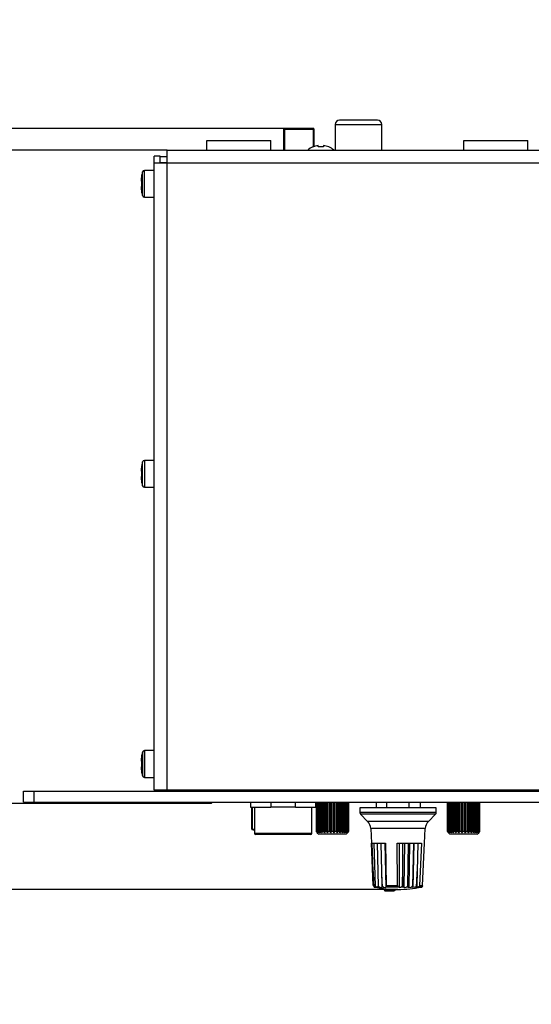
# Model space of a CAD drawing. Units: millimetres. Extents: x 5 to 1169, y 20 to 821.
# Drawn here: x 125 to 219, y 331 to 511 of the extents above; entities that cross this region are included whole.
import ezdxf
from ezdxf.enums import TextEntityAlignment as Align

# ---------------------------------------------------------------- set-up
doc = ezdxf.new("R2010")
doc.units = ezdxf.units.MM
for name, color, linetype in [('00-3352-0101_TAP', 7, 'Continuous'), ('00-3496-0102_BAS', 7, 'Continuous'), ('00-3497-0101_FRO', 7, 'Continuous'), ('02-0093-0100_IND', 7, 'Continuous'), ('02-0208-0100_ROT', 7, 'Continuous'), ('BASE_3C_VERDA_MI', 7, 'Continuous'), ('BASE_JACK_CI_JAL', 7, 'Continuous'), ('BASE_RCA_STEREO', 7, 'Continuous'), ('BOTÓ_REAN_5.5X5.', 7, 'Continuous'), ('CARGOL_DIN7500C_', 7, 'Continuous'), ('CARGOL_DIN7981F_', 7, 'Continuous'), ('CARGOL_DIN965_M3', 7, 'Continuous'), ('Default', 7, 'Continuous'), ('EJE_9048_NE', 7, 'Continuous'), ('POTENCIÒMETRE_RO', 7, 'Continuous')]:
    doc.layers.add(name, color=color, linetype=linetype)
doc.styles.add('SEACAD_Solid_Edge_ISO', font='txt')
doc.styles.add('SEACAD_Solid_Edge_ISOI', font='seisoi.ttf')
doc.dimstyles.new('UNE', dxfattribs={"dimtxt": 10.5, "dimasz": 10.5, "dimexe": 5.25, "dimexo": 0, "dimgap": 2.625, "dimtad": 1, "dimtxsty": 'SEACAD_Solid_Edge_ISO', "dimblk1": '_SE_FILLED', "dimblk2": '_SE_FILLED', "dimsah": 1, "dimcen": 5.25, "dimadec": 0, "dimazin": 0, "dimtfac": 0.7, "dimtdec": 3, "dimtmove": 0, "dimatfit": 3, "dimfxl": 1, "dimarcsym": 0})

# ---------------------------------------------------------------- blocks, each defined once
blk = doc.blocks.new('SE1')
at = {"layer": '00-3352-0101_TAP', "color": 7, "linetype": 'Continuous'}
for p, q in [((152.01, 487.26), (582, 487.26)), ((152.01, 484.86), (152.01, 487.26)), ((150.7, 486.16), (149.6, 486.16)), ((149.6, 484.86), (149.6, 486.16)), ((149.6, 370.11), (149.6, 484.86)), ((152, 484.86), (149.6, 484.86)), ((150.7, 486.11), (150.7, 486.16)), ((150.7, 484.86), (150.7, 485.01)), ((152, 484.86), (152.01, 484.86)), ((152, 370.11), (149.6, 370.11)), ((582, 370.11), (152, 370.11))]:
    blk.add_line(p, q, dxfattribs=at)
at = {"layer": '00-3352-0101_TAP', "color": 7}
for p, q in [((152, 370.11), (152, 484.86)), ((582, 484.86), (152.01, 484.86))]:
    blk.add_line(p, q, dxfattribs=at)
at = {"layer": '00-3496-0102_BAS', "color": 7, "linetype": 'Continuous'}
for p, q in [((150.7, 485.01), (150.7, 486.11)), ((150.7, 486.11), (152.01, 486.11)), ((150.7, 485.01), (152.01, 485.01)), ((150.7, 370.11), (150.7, 369.91)), ((152.2, 369.91), (152.2, 370.11))]:
    blk.add_line(p, q, dxfattribs=at)
blk.add_arc((152.8, 484.01), 2.1, 151.5631, 156.1238, dxfattribs=at)
at = {"layer": '00-3497-0101_FRO', "color": 7, "linetype": 'Continuous'}
for p, q in [((125.7, 369.91), (127.7, 369.91)), ((125.7, 367.91), (125.7, 369.91)), ((127.7, 369.91), (606.3, 369.91)), ((127.7, 367.91), (127.7, 369.91)), ((125.7, 367.91), (127.7, 367.91)), ((127.7, 367.91), (606.3, 367.91))]:
    blk.add_line(p, q, dxfattribs=at)
at = {"layer": '02-0093-0100_IND', "color": 7, "linetype": 'Continuous'}
for p, q in [((191.69, 351.91), (191.69, 352.11)), ((191.69, 351.87), (191.69, 351.91)), ((193.71, 351.91), (193.7, 351.87)), ((193.71, 351.91), (193.71, 351.95))]:
    blk.add_line(p, q, dxfattribs=at)
at = {"layer": '02-0093-0100_IND', "color": 7}
blk.add_arc((192.7, 374.79), 22.9, 267.4781, 272.5219, dxfattribs=at)
at = {"layer": '02-0093-0100_IND', "color": 7, "linetype": 'Continuous'}
for centre, radius, start, end in [((191.85, 351.86), 0.161, 178.3807, 277.5211), ((192.59, 374.73), 23.04, 268.2291, 271.7709)]:
    blk.add_arc(centre, radius, start, end, dxfattribs=at)
blk.add_open_spline([(193.3, 351.7), (193.38, 351.7), (193.45, 351.71), (193.56, 351.74), (193.6, 351.76), (193.66, 351.8), (193.69, 351.83), (193.7, 351.87)], degree=3, knots=[0, 0, 0, 0, 0.5, 0.5, 0.75, 0.75, 1, 1, 1, 1], dxfattribs=at)
at = {"layer": '02-0208-0100_ROT', "color": 7, "linetype": 'Continuous'}
for p, q in [((201.2, 366.91), (187.2, 366.91)), ((187.2, 366.91), (187.22, 366.05)), ((201.19, 366.05), (201.2, 366.91)), ((187.37, 365.7), (188.65, 364.41)), ((199.75, 364.41), (201.04, 365.7)), ((189.24, 363.09), (189.36, 360.41)), ((199.05, 360.41), (199.17, 363.09)), ((189.36, 360.41), (191.9, 360.41)), ((189.69, 352.65), (189.36, 360.41)), ((189.66, 355.24), (189.5, 360.41)), ((190.08, 352.58), (189.86, 360.41)), ((190.39, 360.41), (190.59, 352.58)), ((191.08, 360.41), (191.19, 355.24)), ((191.82, 360.41), (191.97, 352.33)), ((191.9, 360.41), (192.02, 352.65)), ((194.07, 360.41), (198.47, 360.41)), ((194.12, 352.65), (194.07, 360.41)), ((194.46, 352.33), (194.5, 360.41)), ((195.06, 355.24), (195.1, 360.41)), ((195.35, 352.32), (195.43, 360.41)), ((196, 352.58), (196.1, 360.41)), ((196.3, 360.41), (196.18, 352.32)), ((197.02, 360.41), (196.88, 352.58)), ((197.08, 360.41), (196.93, 352.32)), ((197.83, 360.41), (197.71, 355.24)), ((198.47, 360.41), (198.15, 352.65)), ((198.71, 352.65), (199.05, 360.41)), ((199.05, 360.41), (199.05, 360.41)), ((189.78, 352.65), (189.66, 355.24)), ((191.19, 355.24), (191.25, 352.65)), ((195.06, 352.65), (195.06, 355.24)), ((197.71, 355.24), (197.65, 352.65)), ((189.94, 352.37), (189.94, 352.37)), ((190.17, 352.33), (189.94, 352.37)), ((190.17, 352.33), (189.97, 352.37)), ((190.06, 352.37), (189.97, 352.37)), ((190.4, 352.32), (190.06, 352.37)), ((190.37, 352.37), (190.22, 352.37)), ((190.4, 352.32), (190.22, 352.37)), ((190.37, 352.37), (190.78, 352.32)), ((190.9, 352.37), (190.67, 352.37)), ((190.78, 352.32), (190.67, 352.37)), ((190.9, 352.37), (191.31, 352.32)), ((191.28, 352.37), (191.31, 352.32)), ((191.63, 352.37), (191.28, 352.37)), ((191.63, 352.37), (191.97, 352.33)), ((192, 352.37), (191.97, 352.33)), ((194.29, 352.37), (192, 352.37)), ((194.46, 352.33), (194.29, 352.37)), ((194.46, 352.33), (194.73, 352.37)), ((195.19, 352.37), (194.73, 352.37)), ((195.35, 352.32), (195.19, 352.37)), ((195.35, 352.32), (195.72, 352.37)), ((196.07, 352.37), (195.72, 352.37)), ((196.07, 352.37), (196.18, 352.32)), ((196.18, 352.32), (196.59, 352.37)), ((196.9, 352.37), (196.59, 352.37)), ((196.9, 352.37), (196.93, 352.32)), ((197.3, 352.37), (196.93, 352.32)), ((197.6, 352.37), (197.3, 352.37)), ((197.6, 352.37), (197.57, 352.33)), ((197.85, 352.37), (197.57, 352.33))]:
    blk.add_line(p, q, dxfattribs=at)
at = {"layer": '02-0208-0100_ROT', "color": 7}
for p, q in [((201.19, 366.05), (187.22, 366.05)), ((201.04, 365.7), (187.37, 365.7)), ((199.75, 364.41), (188.65, 364.41)), ((199.17, 363.09), (189.24, 363.09)), ((189.77, 352.65), (189.78, 352.65)), ((191.25, 352.65), (191.29, 352.65)), ((192.02, 352.65), (194.12, 352.65)), ((195.01, 352.65), (195.06, 352.65)), ((197.61, 352.65), (197.65, 352.65)), ((198.47, 352.37), (197.85, 352.37)), ((198.15, 352.65), (198.71, 352.65))]:
    blk.add_line(p, q, dxfattribs=at)
at = {"layer": '02-0208-0100_ROT', "color": 7, "linetype": 'Continuous'}
for centre, radius, start, end in [((187.72, 366.06), 0.5, 181, 225), ((200.69, 366.06), 0.5, 315, 359), ((187.24, 363), 2, 2.5, 45), ((201.17, 363), 2, 135, 177.5), ((189.99, 352.66), 0.298, 182.2218, 260.3753), ((190.09, 352.68), 0.314, 185.423, 264.3258), ((189.99, 352.66), 0.3, 233.8839, 250.0878), ((189.99, 352.66), 0.3, 252.3414, 260.0644), ((195.2, 382.41), 30.5, 260.0644, 268.1211), ((190.4, 352.72), 0.352, 203.5877, 265.2762), ((190.92, 352.74), 0.374, 205.8982, 266.5049), ((192.27, 352.61), 1.02, 177.916, 193.9641), ((193.2, 382.41), 30.5, 271.8789, 279.9356), ((194.7, 352.67), 0.304, 275.3, 356.1367), ((195.69, 352.7), 0.336, 275.1088, 338.3118), ((196.56, 352.72), 0.348, 274.633, 336.9002), ((198.42, 352.66), 0.3, 279.9356, 305.9881), ((198.42, 352.66), 0.298, 305.9343, 357.7781)]:
    blk.add_arc(centre, radius, start, end, dxfattribs=at)
for centre, major_axis, ratio, start_param, end_param in [((180.42, 675.84), (16.42, -469.02), 0.005786, -0.818364, -0.810787), ((184.94, 680.01), (14.02, -475.1), 0.009618, -0.818412, -0.810932), ((196.76, 675.84), (-6.44, -469.02), 0.007914, 0.810692, 0.818269), ((210, 832.13), (-26.99, -804.99), 0.005693, 0.93293, 0.936921)]:
    blk.add_ellipse(centre, major_axis=major_axis, ratio=ratio, start_param=start_param, end_param=end_param, dxfattribs=at)
for points in [[(189.97, 352.37), (189.93, 352.38), (189.88, 352.4), (189.8, 352.5), (189.77, 352.57), (189.77, 352.65)], [(190.08, 352.58), (190.09, 352.52), (190.11, 352.47), (190.16, 352.4), (190.19, 352.38), (190.22, 352.37)], [(190.67, 352.37), (190.65, 352.38), (190.64, 352.4), (190.61, 352.47), (190.59, 352.52), (190.59, 352.58)], [(191.29, 352.65), (191.29, 352.57), (191.34, 352.5), (191.47, 352.4), (191.55, 352.38), (191.63, 352.37)], [(192.02, 352.65), (192.02, 352.58), (192.02, 352.51), (192.01, 352.41), (192, 352.38), (192, 352.37)], [(194.12, 352.65), (194.12, 352.58), (194.14, 352.51), (194.21, 352.41), (194.25, 352.38), (194.29, 352.37)], [(195.19, 352.37), (195.16, 352.38), (195.13, 352.41), (195.08, 352.5), (195.06, 352.57), (195.06, 352.65)], [(196, 352.58), (196, 352.52), (196.02, 352.47), (196.04, 352.4), (196.06, 352.38), (196.07, 352.37)], [(196.9, 352.37), (196.89, 352.38), (196.89, 352.4), (196.88, 352.47), (196.88, 352.52), (196.88, 352.58)], [(197.3, 352.37), (197.38, 352.38), (197.45, 352.41), (197.57, 352.5), (197.61, 352.57), (197.61, 352.65)], [(197.65, 352.65), (197.64, 352.57), (197.64, 352.5), (197.62, 352.4), (197.61, 352.38), (197.6, 352.37)], [(198.15, 352.65), (198.15, 352.58), (198.11, 352.51), (198, 352.41), (197.92, 352.38), (197.85, 352.37)]]:
    blk.add_open_spline(points, degree=3, knots=[0, 0, 0, 0, 0.5, 0.5, 1, 1, 1, 1], dxfattribs=at)
at = {"layer": 'BASE_3C_VERDA_MI', "color": 7, "linetype": 'Continuous'}
for p, q in [((159.23, 487.26), (159.23, 489.01)), ((159.23, 489.01), (170.93, 489.01)), ((170.93, 487.26), (170.93, 489.01)), ((206.23, 487.26), (206.23, 489.01)), ((206.23, 489.01), (217.93, 489.01)), ((217.93, 487.26), (217.93, 489.01))]:
    blk.add_line(p, q, dxfattribs=at)
at = {"layer": 'BASE_JACK_CI_JAL', "color": 7, "linetype": 'Continuous'}
for p, q in [((167.2, 367.91), (167.2, 367.01)), ((170.96, 367.91), (170.96, 367.01)), ((175.44, 367.01), (175.44, 367.91)), ((179.2, 367.01), (179.2, 367.91)), ((167.2, 367.01), (170.96, 367.01)), ((167.95, 367.01), (167.95, 362.21)), ((175.44, 367.01), (170.96, 367.01)), ((175.44, 367.01), (179.2, 367.01)), ((178.45, 362.21), (178.45, 367.01)), ((178.25, 362.01), (168.15, 362.01))]:
    blk.add_line(p, q, dxfattribs=at)
at = {"layer": 'BASE_JACK_CI_JAL', "color": 7}
blk.add_line((178.45, 362.21), (167.95, 362.21), dxfattribs=at)
at = {"layer": 'BASE_JACK_CI_JAL', "color": 7, "linetype": 'Continuous'}
for centre, start, end in [((168.15, 362.21), 180, 270), ((178.25, 362.21), 270, 0)]:
    blk.add_arc(centre, 0.2, start, end, dxfattribs=at)
at = {"layer": 'BASE_RCA_STEREO', "color": 7, "linetype": 'Continuous'}
for p, q in [((190.43, 492.76), (183.53, 492.76)), ((182.73, 491.96), (182.73, 487.26)), ((191.23, 487.26), (191.23, 491.96))]:
    blk.add_line(p, q, dxfattribs=at)
at = {"layer": 'BASE_RCA_STEREO', "color": 7}
blk.add_line((182.73, 491.96), (191.23, 491.96), dxfattribs=at)
at = {"layer": 'BASE_RCA_STEREO', "color": 7, "linetype": 'Continuous'}
for centre, start, end in [((183.53, 491.96), 90, 180), ((190.43, 491.96), 0, 90)]:
    blk.add_arc(centre, 0.8, start, end, dxfattribs=at)
at = {"layer": 'BOTÓ_REAN_5.5X5.', "color": 7, "linetype": 'Continuous'}
for p, q in [((173.33, 491.02), (173.33, 491.15)), ((173.33, 487.26), (173.33, 491.02)), ((178.73, 491.25), (173.43, 491.25)), ((178.83, 491.15), (178.83, 491.02)), ((178.83, 491.02), (178.83, 487.92)), ((167.45, 363), (167.45, 367.01))]:
    blk.add_line(p, q, dxfattribs=at)
at = {"layer": 'BOTÓ_REAN_5.5X5.', "color": 7}
for p, q in [((173.33, 491.02), (173.43, 491.02)), ((173.43, 491.25), (173.43, 491.12)), ((173.43, 491.12), (178.73, 491.12)), ((173.43, 491.12), (173.43, 491.02)), ((178.73, 491.02), (173.43, 491.02)), ((173.43, 491.02), (173.43, 487.26)), ((178.73, 491.12), (178.73, 491.25)), ((178.73, 491.12), (178.73, 491.02)), ((178.73, 487.88), (178.73, 491.02)), ((178.73, 491.02), (178.83, 491.02)), ((167.55, 367.01), (167.55, 363)), ((167.55, 363), (167.45, 363)), ((167.55, 363), (167.54, 362.9))]:
    blk.add_line(p, q, dxfattribs=at)
at = {"layer": 'BOTÓ_REAN_5.5X5.', "color": 7, "linetype": 'Continuous'}
for centre, radius, start, end in [((173.43, 491.15), 0.1, 90, 180), ((178.73, 491.15), 0.1, 0, 90), ((167.55, 363), 0.1, 180, 264.3569), ((170.2, 389.82), 27.05, 264.3569, 265.2286)]:
    blk.add_arc(centre, radius, start, end, dxfattribs=at)
at = {"layer": 'BOTÓ_REAN_5.5X5.', "color": 7}
blk.add_arc((170.2, 389.82), 26.95, 264.3569, 265.2109, dxfattribs=at)
for centre, start_param, end_param in [((173.43, 491.02), 4.712389, 6.283185), ((178.73, 491.02), 3.141593, 4.712389)]:
    blk.add_ellipse(centre, major_axis=(-0.1, 0), ratio=0.995154, start_param=start_param, end_param=end_param, dxfattribs=at)
at = {"layer": 'CARGOL_DIN7500C_', "color": 7}
for p, q in [((147.49, 478.94), (147.49, 483.29)), ((147.87, 478.66), (147.87, 483.56)), ((147.49, 425.84), (147.49, 430.19)), ((147.87, 430.46), (147.87, 425.56)), ((147.49, 377.09), (147.49, 372.74)), ((147.87, 377.36), (147.87, 372.46))]:
    blk.add_line(p, q, dxfattribs=at)
at = {"layer": 'CARGOL_DIN7500C_', "color": 7, "linetype": 'Continuous'}
for p, q in [((149.6, 483.56), (147.87, 483.56)), ((147.21, 481.61), (147.33, 481.61)), ((147.33, 482.61), (147.31, 482.61)), ((147.33, 481.61), (147.33, 480.61)), ((147.33, 480.61), (147.21, 480.61)), ((147.33, 479.59), (147.32, 479.59)), ((147.87, 478.66), (149.6, 478.66)), ((147.33, 429.51), (147.33, 429.51)), ((149.6, 430.46), (147.87, 430.46)), ((147.21, 428.51), (147.33, 428.51)), ((147.33, 427.51), (147.21, 427.51)), ((147.33, 426.51), (147.33, 426.51)), ((147.87, 425.56), (149.6, 425.56)), ((149.6, 377.36), (147.87, 377.36)), ((147.21, 375.41), (147.33, 375.41)), ((147.33, 376.41), (147.33, 376.41)), ((147.33, 374.41), (147.21, 374.41)), ((147.33, 373.41), (147.33, 373.41)), ((147.87, 372.46), (149.6, 372.46))]:
    blk.add_line(p, q, dxfattribs=at)
for centre, radius, start, end in [((153.09, 481.46), 5.89, 161.9456, 168.7317), ((147.87, 483.16), 0.4, 90, 161.9456), ((153.09, 480.76), 5.89, 191.5505, 198.0544), ((147.87, 479.06), 0.4, 198.0544, 270), ((153.09, 428.36), 5.89, 161.9456, 168.6856), ((147.87, 430.06), 0.4, 90, 161.9456), ((153.09, 427.66), 5.89, 191.3081, 198.0544), ((147.87, 425.96), 0.4, 198.0544, 270), ((153.09, 375.26), 5.89, 161.9456, 168.6856), ((147.87, 376.96), 0.4, 90, 161.9456), ((153.09, 374.56), 5.89, 191.3081, 198.0544), ((147.87, 372.86), 0.4, 198.0544, 270)]:
    blk.add_arc(centre, radius, start, end, dxfattribs=at)
for points in [[(147.33, 482.61), (147.29, 482.45), (147.27, 482.28), (147.23, 481.95), (147.22, 481.78), (147.21, 481.61)], [(147.21, 480.61), (147.22, 480.44), (147.23, 480.27), (147.27, 479.92), (147.3, 479.75), (147.33, 479.59)], [(147.33, 429.51), (147.29, 429.35), (147.27, 429.18), (147.23, 428.85), (147.22, 428.68), (147.21, 428.51)], [(147.21, 427.51), (147.22, 427.34), (147.23, 427.18), (147.27, 426.84), (147.29, 426.67), (147.33, 426.51)], [(147.33, 428.51), (147.32, 428.35), (147.32, 428.18), (147.32, 427.84), (147.32, 427.68), (147.33, 427.51)], [(147.33, 376.41), (147.29, 376.25), (147.27, 376.08), (147.23, 375.75), (147.22, 375.58), (147.21, 375.41)], [(147.33, 375.41), (147.32, 375.25), (147.32, 375.08), (147.32, 374.74), (147.32, 374.58), (147.33, 374.41)], [(147.21, 374.41), (147.22, 374.24), (147.23, 374.08), (147.27, 373.74), (147.29, 373.57), (147.33, 373.41)]]:
    blk.add_open_spline(points, degree=3, knots=[0, 0, 0, 0, 0.5, 0.5, 1, 1, 1, 1], dxfattribs=at)
at = {"layer": 'CARGOL_DIN7981F_', "color": 7, "linetype": 'Continuous'}
for p, q in [((178.63, 487.88), (178.63, 487.84)), ((179.58, 487.84), (179.58, 488.09)), ((180.58, 488.09), (180.58, 487.84)), ((181.53, 487.88), (181.53, 487.84))]:
    blk.add_line(p, q, dxfattribs=at)
for centre, start, end in [((179.81, 485.17), 113.4611, 134.8968), ((180.35, 485.17), 45.1032, 66.531)]:
    blk.add_arc(centre, 2.96, start, end, dxfattribs=at)
for points in [[(179.58, 488.09), (179.42, 488.07), (179.26, 488.05), (178.94, 487.96), (178.78, 487.91), (178.63, 487.84)], [(180.58, 487.84), (180.42, 487.87), (180.25, 487.88), (179.91, 487.88), (179.75, 487.87), (179.58, 487.84)], [(181.53, 487.84), (181.38, 487.91), (181.22, 487.96), (180.91, 488.05), (180.74, 488.08), (180.58, 488.09)]]:
    blk.add_open_spline(points, degree=3, knots=[0, 0, 0, 0, 0.5, 0.5, 1, 1, 1, 1], dxfattribs=at)
blk.add_open_spline([(178.63, 487.84), (178.74, 487.89), (178.86, 487.93), (178.97, 487.97)], degree=3, dxfattribs=at)
at = {"layer": 'CARGOL_DIN965_M3', "color": 7, "linetype": 'Continuous'}
for p, q in [((154.95, 367.91), (154.88, 367.82)), ((160.13, 367.82), (154.88, 367.82)), ((154.88, 367.82), (154.96, 367.66)), ((160.05, 367.66), (154.96, 367.66)), ((160.05, 367.66), (160.13, 367.82)), ((160.13, 367.82), (160.06, 367.91))]:
    blk.add_line(p, q, dxfattribs=at)
at = {"layer": 'EJE_9048_NE', "color": 7, "linetype": 'Continuous'}
for p, q in [((179.22, 367.91), (179.22, 362.56)), ((179.34, 367.91), (179.34, 362.55)), ((179.58, 367.91), (179.58, 362.54)), ((179.93, 367.91), (179.93, 362.52)), ((180.35, 362.33), (180.35, 367.91)), ((180.37, 362.5), (180.37, 367.91)), ((180.82, 362.33), (180.82, 367.91)), ((181.35, 362.33), (181.35, 367.91)), ((181.92, 362.33), (181.92, 367.91)), ((182.49, 362.33), (182.49, 367.91)), ((183.06, 362.33), (183.06, 367.91)), ((183.59, 362.33), (183.59, 367.91)), ((184.04, 362.5), (184.04, 367.91)), ((184.05, 362.33), (184.05, 367.91)), ((184.48, 362.52), (184.48, 367.91)), ((184.83, 362.54), (184.83, 367.91)), ((185.07, 362.55), (185.07, 367.91)), ((185.19, 362.56), (185.19, 367.91)), ((203.22, 367.91), (203.22, 362.56)), ((203.34, 367.91), (203.34, 362.55)), ((203.58, 367.91), (203.58, 362.54)), ((203.93, 367.91), (203.93, 362.52)), ((204.35, 362.33), (204.35, 367.91)), ((204.37, 362.5), (204.37, 367.91)), ((204.82, 362.33), (204.82, 367.91)), ((205.35, 362.33), (205.35, 367.91)), ((205.92, 362.33), (205.92, 367.91)), ((206.49, 362.33), (206.49, 367.91)), ((207.06, 362.33), (207.06, 367.91)), ((207.59, 362.33), (207.59, 367.91)), ((208.04, 362.5), (208.04, 367.91)), ((208.05, 362.33), (208.05, 367.91)), ((208.48, 362.52), (208.48, 367.91)), ((208.83, 362.54), (208.83, 367.91)), ((209.07, 362.55), (209.07, 367.91)), ((209.19, 362.56), (209.19, 367.91)), ((179.44, 362.33), (179.7, 362.06)), ((184.7, 362.06), (184.97, 362.33)), ((203.44, 362.33), (203.7, 362.06)), ((208.7, 362.06), (208.97, 362.33)), ((184.7, 362.06), (179.7, 362.06)), ((208.7, 362.06), (203.7, 362.06))]:
    blk.add_line(p, q, dxfattribs=at)
at = {"layer": 'EJE_9048_NE', "color": 7}
for p, q in [((179.3, 362.5), (179.3, 367.91)), ((179.46, 362.5), (179.46, 367.91)), ((179.73, 362.5), (179.73, 367.91)), ((180.12, 362.5), (180.12, 367.91)), ((180.59, 362.5), (180.59, 367.91)), ((180.88, 362.5), (180.88, 367.91)), ((181.14, 362.5), (181.14, 367.91)), ((181.46, 362.5), (181.46, 367.91)), ((181.73, 362.5), (181.73, 367.91)), ((182.06, 362.5), (182.06, 367.91)), ((182.34, 362.5), (182.34, 367.91)), ((182.68, 362.5), (182.68, 367.91)), ((182.95, 362.5), (182.95, 367.91)), ((183.27, 362.5), (183.27, 367.91)), ((183.53, 362.5), (183.53, 367.91)), ((183.82, 362.5), (183.82, 367.91)), ((184.29, 362.5), (184.29, 367.91)), ((184.67, 362.5), (184.67, 367.91)), ((184.95, 362.5), (184.95, 367.91)), ((185.11, 362.5), (185.11, 367.91)), ((203.3, 362.5), (203.3, 367.91)), ((203.46, 362.5), (203.46, 367.91)), ((203.73, 362.5), (203.73, 367.91)), ((204.12, 362.5), (204.12, 367.91)), ((204.59, 362.5), (204.59, 367.91)), ((204.88, 362.5), (204.88, 367.91)), ((205.14, 362.5), (205.14, 367.91)), ((205.46, 362.5), (205.46, 367.91)), ((205.73, 362.5), (205.73, 367.91)), ((206.06, 362.5), (206.06, 367.91)), ((206.34, 362.5), (206.34, 367.91)), ((206.68, 362.5), (206.68, 367.91)), ((206.95, 362.5), (206.95, 367.91)), ((207.27, 362.5), (207.27, 367.91)), ((207.53, 362.5), (207.53, 367.91)), ((207.82, 362.5), (207.82, 367.91)), ((208.29, 362.5), (208.29, 367.91)), ((208.67, 362.5), (208.67, 367.91)), ((208.95, 362.5), (208.95, 367.91)), ((209.11, 362.5), (209.11, 367.91))]:
    blk.add_line(p, q, dxfattribs=at)
at = {"layer": 'EJE_9048_NE', "color": 7, "linetype": 'Continuous'}
for centre, radius, start, end in [((185.76, 368.63), 8.93, 223.4196, 224.9617), ((185.86, 369.86), 9.86, 228.306, 229.8335), ((186.1, 367.4), 8.33, 216.0848, 217.5653), ((186.17, 370.88), 10.74, 231.3335, 232.8296), ((187.7, 366.39), 8.99, 205.6172, 206.8407), ((186.55, 371.51), 11.3, 232.8983, 234.3717), ((195.51, 365.76), 15.91, 191.8204, 192.4548), ((186.96, 371.64), 11.42, 233.2016, 234.6702), ((135.69, 365.63), 44.79, 355.7741, 355.995), ((187.36, 371.25), 11.07, 232.2821, 233.765), ((170.73, 366.02), 10.75, 339.9256, 340.9004), ((187.77, 370.41), 10.33, 230.0222, 231.534), ((174.28, 366.86), 8.39, 327.3365, 328.7226), ((188.23, 369.26), 9.38, 226.1296, 227.6693), ((175.53, 368.01), 8.55, 318.3703, 319.8971), ((182.2, 362.38), 0.186, 41.2452, 138.7548), ((188.88, 368), 8.55, 220.1072, 221.6344), ((176.17, 369.26), 9.38, 312.3355, 313.8748), ((190.12, 366.86), 8.39, 211.2813, 212.6678), ((176.63, 370.41), 10.33, 308.4707, 309.9821), ((193.68, 366.01), 10.74, 199.1023, 200.0774), ((177.04, 371.25), 11.07, 306.2396, 307.7221), ((228.71, 365.63), 44.78, 184.0056, 184.2266), ((177.45, 371.64), 11.42, 305.3343, 306.8025), ((168.91, 365.76), 15.91, 347.5432, 348.1778), ((177.86, 371.51), 11.3, 305.6328, 307.1059), ((176.71, 366.39), 8.99, 333.1555, 334.3793), ((178.24, 370.88), 10.74, 307.175, 308.6707), ((178.31, 367.4), 8.33, 322.4301, 323.911), ((178.54, 369.86), 9.87, 310.1712, 311.6984), ((178.65, 368.63), 8.93, 315.0335, 316.576), ((209.76, 368.63), 8.93, 223.4196, 224.9617), ((209.86, 369.86), 9.86, 228.306, 229.8335), ((210.1, 367.4), 8.33, 216.0848, 217.5653), ((210.17, 370.88), 10.74, 231.3335, 232.8296), ((211.7, 366.39), 8.99, 205.6172, 206.8407), ((210.55, 371.51), 11.3, 232.8983, 234.3717), ((219.51, 365.76), 15.91, 191.8204, 192.4548), ((210.96, 371.64), 11.42, 233.2016, 234.6702), ((159.69, 365.63), 44.79, 355.7741, 355.995), ((211.36, 371.25), 11.07, 232.2821, 233.765), ((194.73, 366.02), 10.75, 339.9256, 340.9004), ((211.77, 370.41), 10.33, 230.0222, 231.534), ((198.28, 366.86), 8.39, 327.3365, 328.7226), ((212.23, 369.26), 9.38, 226.1296, 227.6693), ((199.53, 368.01), 8.55, 318.3703, 319.8971), ((206.2, 362.38), 0.186, 41.2452, 138.7548), ((212.88, 368), 8.55, 220.1072, 221.6344), ((200.17, 369.26), 9.38, 312.3355, 313.8748), ((214.12, 366.86), 8.39, 211.2813, 212.6678), ((200.63, 370.41), 10.33, 308.4707, 309.9821), ((217.68, 366.01), 10.74, 199.1023, 200.0774), ((201.04, 371.25), 11.07, 306.2396, 307.7221), ((252.71, 365.63), 44.78, 184.0056, 184.2266), ((201.45, 371.64), 11.42, 305.3343, 306.8025), ((192.91, 365.76), 15.91, 347.5432, 348.1778), ((201.86, 371.51), 11.3, 305.6328, 307.1059), ((200.71, 366.39), 8.99, 333.1555, 334.3793), ((202.24, 370.88), 10.74, 307.175, 308.6707), ((202.31, 367.4), 8.33, 322.4301, 323.911), ((202.54, 369.86), 9.87, 310.1712, 311.6984), ((202.65, 368.63), 8.93, 315.0335, 316.576)]:
    blk.add_arc(centre, radius, start, end, dxfattribs=at)
for points in [[(179.3, 362.5), (179.26, 362.53), (179.23, 362.56), (179.21, 362.56), (179.24, 362.53), (179.27, 362.5)], [(179.46, 362.5), (179.41, 362.53), (179.37, 362.56), (179.33, 362.56), (179.35, 362.53), (179.37, 362.5)], [(179.73, 362.5), (179.69, 362.53), (179.64, 362.56), (179.58, 362.56), (179.58, 362.53), (179.59, 362.5)], [(180.12, 362.5), (180.07, 362.53), (180.01, 362.56), (179.94, 362.56), (179.92, 362.53), (179.93, 362.5)], [(180.59, 362.5), (180.55, 362.53), (180.49, 362.56), (180.39, 362.56), (180.37, 362.53), (180.37, 362.5)], [(181.14, 362.5), (181.1, 362.53), (181.04, 362.56), (180.93, 362.56), (180.9, 362.53), (180.88, 362.5)], [(181.73, 362.5), (181.69, 362.53), (181.64, 362.56), (181.52, 362.56), (181.48, 362.53), (181.46, 362.5)], [(182.95, 362.5), (182.93, 362.53), (182.89, 362.56), (182.77, 362.56), (182.71, 362.53), (182.68, 362.5)], [(183.53, 362.5), (183.51, 362.53), (183.48, 362.56), (183.37, 362.56), (183.31, 362.53), (183.27, 362.5)], [(184.04, 362.5), (184.04, 362.53), (184.02, 362.56), (183.92, 362.56), (183.86, 362.53), (183.82, 362.5)], [(184.48, 362.5), (184.49, 362.53), (184.47, 362.56), (184.39, 362.56), (184.34, 362.53), (184.29, 362.5)], [(184.81, 362.5), (184.83, 362.53), (184.83, 362.56), (184.77, 362.56), (184.72, 362.53), (184.67, 362.5)], [(185.04, 362.5), (185.06, 362.53), (185.08, 362.56), (185.04, 362.56), (184.99, 362.53), (184.95, 362.5)], [(185.14, 362.5), (185.17, 362.53), (185.19, 362.56), (185.18, 362.56), (185.15, 362.53), (185.11, 362.5)], [(203.3, 362.5), (203.26, 362.53), (203.23, 362.56), (203.21, 362.56), (203.24, 362.53), (203.27, 362.5)], [(203.46, 362.5), (203.41, 362.53), (203.37, 362.56), (203.33, 362.56), (203.35, 362.53), (203.37, 362.5)], [(203.73, 362.5), (203.69, 362.53), (203.64, 362.56), (203.58, 362.56), (203.58, 362.53), (203.59, 362.5)], [(204.12, 362.5), (204.07, 362.53), (204.01, 362.56), (203.94, 362.56), (203.92, 362.53), (203.93, 362.5)], [(204.59, 362.5), (204.55, 362.53), (204.49, 362.56), (204.39, 362.56), (204.37, 362.53), (204.37, 362.5)], [(205.14, 362.5), (205.1, 362.53), (205.04, 362.56), (204.93, 362.56), (204.9, 362.53), (204.88, 362.5)], [(205.73, 362.5), (205.69, 362.53), (205.64, 362.56), (205.52, 362.56), (205.48, 362.53), (205.46, 362.5)], [(206.95, 362.5), (206.93, 362.53), (206.89, 362.56), (206.77, 362.56), (206.71, 362.53), (206.68, 362.5)], [(207.53, 362.5), (207.51, 362.53), (207.48, 362.56), (207.37, 362.56), (207.31, 362.53), (207.27, 362.5)], [(208.04, 362.5), (208.04, 362.53), (208.02, 362.56), (207.92, 362.56), (207.86, 362.53), (207.82, 362.5)], [(208.48, 362.5), (208.49, 362.53), (208.47, 362.56), (208.39, 362.56), (208.34, 362.53), (208.29, 362.5)], [(208.81, 362.5), (208.83, 362.53), (208.83, 362.56), (208.77, 362.56), (208.72, 362.53), (208.67, 362.5)], [(209.04, 362.5), (209.06, 362.53), (209.08, 362.56), (209.04, 362.56), (208.99, 362.53), (208.95, 362.5)], [(209.14, 362.5), (209.17, 362.53), (209.19, 362.56), (209.18, 362.56), (209.15, 362.53), (209.11, 362.5)]]:
    blk.add_open_spline(points, degree=3, knots=[0, 0, 0, 0, 0.5, 0.5, 1, 1, 1, 1], dxfattribs=at)
at = {"layer": 'POTENCIÒMETRE_RO', "color": 7, "linetype": 'Continuous'}
for p, q in [((190.29, 366.91), (190.29, 367.91)), ((192.14, 366.91), (192.14, 367.91)), ((196.27, 366.91), (196.27, 367.91)), ((198.29, 366.91), (198.29, 367.91))]:
    blk.add_line(p, q, dxfattribs=at)
blk = doc.blocks.new('DMBLK30')
at = {"layer": 'Default', "linetype": 'Continuous'}
for points in [[(75.05, 476.76), (78.55, 476.76), (76.8, 487.26)], [(75.05, 378.16), (76.8, 367.66), (78.55, 378.16)]]:
    blk.add_hatch(color=7, dxfattribs=at).paths.add_polyline_path(points)
at = {"layer": 'Default', "color": 7, "linetype": 'Continuous'}
for p, q in [((152.01, 487.26), (71.55, 487.26)), ((76.8, 487.26), (76.8, 367.66)), ((154.96, 367.66), (71.55, 367.66))]:
    blk.add_line(p, q, dxfattribs=at)
at = {"layer": 'Default', "color": 7, "linetype": 'Continuous', "style": 'SEACAD_Solid_Edge_ISOI'}
blk.add_text('120', height=10.5, rotation=90, dxfattribs=at).set_placement((63.67, 418.63), align=Align.TOP_LEFT)
blk = doc.blocks.new('_SE_FILLED')
at = {"color": 0}
blk.add_line((0, 0), (-1, 0), dxfattribs=at)
blk.add_solid([(0, 0), (-1, -0.1665), (-1, 0.1665), (0, 0)], dxfattribs=at)
blk = doc.blocks.new('DMBLK31')
at = {"layer": 'Default', "linetype": 'Continuous'}
for points in [[(75.05, 501.75), (76.8, 491.25), (78.55, 501.75)], [(75.05, 476.76), (78.55, 476.76), (76.8, 487.26)]]:
    blk.add_hatch(color=7, dxfattribs=at).paths.add_polyline_path(points)
at = {"layer": 'Default', "color": 7, "linetype": 'Continuous'}
for p, q in [((76.8, 466.26), (76.8, 511.14)), ((176.08, 491.25), (71.55, 491.25)), ((152.01, 487.26), (71.55, 487.26))]:
    blk.add_line(p, q, dxfattribs=at)
at = {"layer": 'Default', "color": 7, "linetype": 'Continuous', "style": 'SEACAD_Solid_Edge_ISOI'}
blk.add_text('4', height=10.5, rotation=90, dxfattribs=at).set_placement((63.67, 500.78), align=Align.TOP_LEFT)
blk = doc.blocks.new('DMBLK32')
at = {"layer": 'Default', "linetype": 'Continuous'}
for points in [[(75.05, 378.16), (76.8, 367.66), (78.55, 378.16)], [(75.05, 341.43), (78.55, 341.43), (76.8, 351.93)]]:
    blk.add_hatch(color=7, dxfattribs=at).paths.add_polyline_path(points)
at = {"layer": 'Default', "color": 7, "linetype": 'Continuous'}
for p, q in [((76.8, 388.66), (76.8, 330.93)), ((154.96, 367.66), (71.55, 367.66)), ((194.2, 351.93), (71.55, 351.93))]:
    blk.add_line(p, q, dxfattribs=at)
at = {"layer": 'Default', "color": 7, "linetype": 'Continuous', "style": 'SEACAD_Solid_Edge_ISOI'}
blk.add_text('16', height=10.5, rotation=90, dxfattribs=at).set_placement((63.67, 354.43), align=Align.TOP_LEFT)

msp = doc.modelspace()

# ---------------------------------------------------------------- block references
at = {"layer": 'Default'}
msp.add_blockref('SE1', (0, 0), dxfattribs=at)

# ---------------------------------------------------------------- dimensions: what is measured, and where the dimension line sits
at = {"layer": 'Default', "color": 7, "linetype": 'Continuous'}
for base, p1, p2, picture, middle in [((76.798, 491.252), (152.006, 487.262), (176.083, 491.252), 'DMBLK31', (76.798, 497.108)), ((76.798, 367.662), (152.006, 487.262), (154.96, 367.662), 'DMBLK30', (76.798, 427.462)), ((76.798, 351.928), (154.96, 367.662), (194.204, 351.928), 'DMBLK32', (76.798, 359.795))]:
    dim = msp.add_linear_dim(base=base, p1=p1, p2=p2, angle=90, text='\\A1;<>', dimstyle='UNE', override={"dimdec": 0}, dxfattribs=at)
    dim.commit()
    dim.dimension.update_dxf_attribs({"geometry": picture, "text_midpoint": middle, "dimtype": 160})

doc.saveas('drawing.dxf')
